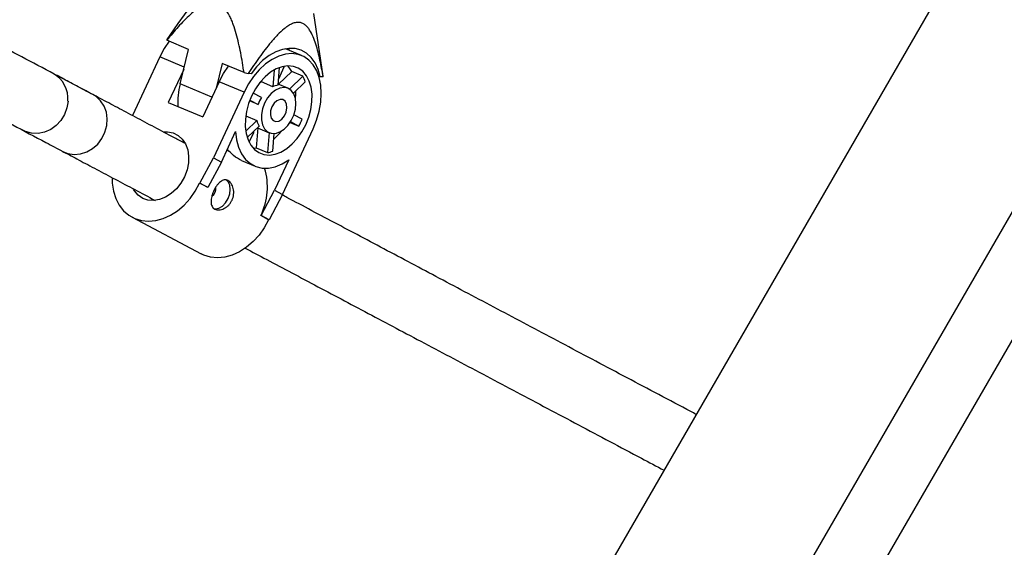
# Model space of a CAD drawing. Units: millimetres. Extents: x -3357 to 3407, y -3430 to 3227.
# Drawn here: x -894 to -649, y -1233 to -1101 of the extents above; entities that cross this region are included whole.
import ezdxf

# ---------------------------------------------------------------- set-up
doc = ezdxf.new("R2010")
doc.units = ezdxf.units.MM

msp = doc.modelspace()

# ---------------------------------------------------------------- linework, layer by layer
at = {"color": 7, "linetype": 'Continuous', "lineweight": 25}
for p, q in [((-465.21, -748.14), (-789.03, -1309.02)), ((-449.75, -806.97), (-709.77, -1257.33)), ((-695.91, -1265.33), (-435.9, -814.97)), ((-848.18, -1093.29), (-854.81, -1102.44)), ((-818.68, -1115.55), (-820.98, -1099.95)), ((-854.79, -1102.45), (-857.56, -1106.4)), ((-852.12, -1108.86), (-857.54, -1106.59)), ((-854.23, -1117.46), (-852.12, -1108.86)), ((-824.01, -1110.4), (-828.04, -1108.71)), ((-826.95, -1109.17), (-827.36, -1108.62)), ((-859.29, -1110.7), (-866.1, -1125.31)), ((-853.34, -1113.85), (-857.18, -1122.08)), ((-843.76, -1112.37), (-845.26, -1118.49)), ((-838.34, -1114.64), (-843.76, -1112.37)), ((-829.86, -1117.79), (-829.51, -1113.37)), ((-829.72, -1116.2), (-828.33, -1113.22)), ((-828.59, -1113.1), (-828.33, -1113.22)), ((-828.33, -1113.22), (-828.55, -1113.09)), ((-838.34, -1114.64), (-837.34, -1114.87)), ((-836.6, -1114.91), (-837.34, -1114.87)), ((-830.88, -1114.01), (-831.22, -1118.14)), ((-826.48, -1114.38), (-829.75, -1117.53)), ((-829.73, -1116.19), (-829.72, -1116.2)), ((-823.69, -1115.55), (-827, -1118.73)), ((-823.69, -1115.55), (-826.48, -1114.38)), ((-819.41, -1115.66), (-819.75, -1115.52)), ((-818.67, -1115.69), (-819.41, -1115.66)), ((-844.52, -1116.9), (-848.6, -1125.67)), ((-838.31, -1119.5), (-844.52, -1116.9)), ((-833.98, -1116.62), (-834.01, -1116.97)), ((-831.22, -1118.14), (-834.01, -1116.97)), ((-827.41, -1118.51), (-829.84, -1117.5)), ((-826.06, -1119.73), (-823.14, -1116.91)), ((-838.31, -1119.5), (-845.92, -1135.83)), ((-834.02, -1120.84), (-836.09, -1119.74)), ((-857.18, -1122.08), (-848.6, -1125.67)), ((-834.82, -1122.56), (-836.96, -1121.66)), ((-836.88, -1121.47), (-834.82, -1122.56)), ((-837.92, -1125.41), (-835.14, -1126.57)), ((-823.88, -1126.22), (-825.94, -1125.13)), ((-835.14, -1126.57), (-837.91, -1129.23)), ((-837.54, -1130.78), (-834.59, -1127.94)), ((-834.92, -1128.38), (-835.32, -1133.37)), ((-835.01, -1128.34), (-832.05, -1129.58)), ((-828.76, -1144.93), (-821.15, -1128.6)), ((-826.88, -1127.02), (-824.68, -1127.94)), ((-826.76, -1126.83), (-824.68, -1127.94)), ((-843.95, -1136.88), (-840.43, -1129.32)), ((-837.06, -1131.96), (-835.92, -1129.52)), ((-836.13, -1129.42), (-835.92, -1129.52)), ((-835.92, -1129.52), (-836.12, -1129.41)), ((-832.13, -1129.55), (-832.54, -1134.54)), ((-831.18, -1134.19), (-830.83, -1129.78)), ((-836.05, -1133.44), (-835.32, -1133.37)), ((-835.32, -1133.37), (-832.54, -1134.54)), ((-849.29, -1142.16), (-845.92, -1135.83)), ((-845.92, -1135.83), (-843.95, -1136.88)), ((-843.95, -1136.88), (-847.31, -1143.21)), ((-838.95, -1136.5), (-835.56, -1137.92)), ((-827.21, -1136.33), (-830.73, -1143.89)), ((-849.29, -1142.16), (-849.39, -1142.12)), ((-847.42, -1143.16), (-849.39, -1142.12)), ((-847.31, -1143.21), (-849.29, -1142.16)), ((-847.31, -1143.21), (-847.42, -1143.16)), ((-834.1, -1150.22), (-830.73, -1143.89)), ((-828.76, -1144.93), (-832.13, -1151.26)), ((-830.73, -1143.89), (-828.76, -1144.93)), ((-866.18, -1150.63), (-849.02, -1159.73)), ((-832.23, -1151.22), (-834.2, -1150.17)), ((-834.1, -1150.22), (-834.2, -1150.17)), ((-832.13, -1151.26), (-834.1, -1150.22)), ((-832.13, -1151.26), (-832.23, -1151.22))]:
    msp.add_line(p, q, dxfattribs=at)
at = {"color": 8, "linetype": 'Continuous', "lineweight": 25}
for p, q in [((-853.2, -1113.26), (-859.29, -1110.7)), ((-846.32, -1120.78), (-854.23, -1117.46))]:
    msp.add_line(p, q, dxfattribs=at)
at = {"color": 7, "linetype": 'Continuous', "lineweight": 25, "flags": 128}
for points in [[(-856.98, -1106.83), (-858.21, -1108.66), (-859.29, -1110.7)], [(-819.41, -1115.66), (-819.91, -1113.84), (-820.66, -1112.23), (-821.62, -1110.88), (-822.78, -1109.83), (-824.12, -1109.08), (-825.59, -1108.67), (-827.17, -1108.6), (-828.81, -1108.88), (-830.47, -1109.49), (-832.12, -1110.42), (-833.72, -1111.66), (-835.23, -1113.17), (-836.6, -1114.91)], [(-821.15, -1128.6), (-820.28, -1126.44), (-819.64, -1124.23), (-819.25, -1122.02), (-819.12, -1119.85), (-819.25, -1117.79), (-819.64, -1115.88), (-820.27, -1114.17), (-821.14, -1112.71), (-822.22, -1111.52), (-823.49, -1110.64), (-824.91, -1110.1), (-826.45, -1109.89), (-828.06, -1110.04), (-829.72, -1110.53), (-831.38, -1111.35), (-833, -1112.49), (-834.54, -1113.91), (-835.96, -1115.58), (-837.23, -1117.46), (-838.31, -1119.5)], [(-844.52, -1116.9), (-843.43, -1114.86), (-842.2, -1113.02)], [(-836.46, -1120.48), (-837.2, -1122.36), (-837.72, -1124.29), (-838, -1126.21), (-838.03, -1128.07), (-837.8, -1129.8), (-837.33, -1131.36), (-836.63, -1132.7), (-835.72, -1133.77), (-834.62, -1134.55), (-833.38, -1135.01), (-832.03, -1135.14), (-830.61, -1134.93), (-829.16, -1134.39), (-827.73, -1133.53), (-826.35, -1132.39), (-825.09, -1130.99), (-823.96, -1129.38), (-823.01, -1127.61), (-822.26, -1125.74), (-821.74, -1123.81), (-821.46, -1121.88), (-821.43, -1120.03), (-821.66, -1118.29), (-822.13, -1116.73), (-822.83, -1115.4), (-823.74, -1114.32), (-824.84, -1113.54), (-826.08, -1113.08), (-827.43, -1112.96), (-828.86, -1113.17), (-830.31, -1113.71), (-831.74, -1114.56), (-833.11, -1115.71), (-834.38, -1117.1), (-835.5, -1118.71), (-836.46, -1120.48)], [(-826.48, -1114.38), (-826.96, -1113.58), (-827.46, -1112.96)], [(-834.01, -1116.97), (-834.4, -1117.18), (-834.47, -1117.22)], [(-833.21, -1122.2), (-833.73, -1123.61), (-834, -1125.05), (-834, -1126.42), (-833.73, -1127.65), (-833.21, -1128.64), (-832.48, -1129.35), (-831.57, -1129.73), (-830.54, -1129.75), (-829.46, -1129.41), (-828.4, -1128.73), (-827.43, -1127.76), (-826.6, -1126.56), (-825.96, -1125.2), (-825.57, -1123.76), (-825.43, -1122.35), (-825.56, -1121.04), (-825.96, -1119.92), (-826.59, -1119.06), (-827.42, -1118.51), (-828.4, -1118.31), (-829.46, -1118.47), (-830.53, -1118.98), (-831.56, -1119.81), (-832.47, -1120.91), (-833.21, -1122.2)], [(-883.42, -1134.24), (-882.14, -1134.75), (-880.6, -1134.98), (-879.01, -1134.85), (-877.46, -1134.36), (-876.01, -1133.54), (-874.73, -1132.41), (-873.69, -1131.04), (-872.92, -1129.49), (-872.47, -1127.83), (-872.35, -1126.14), (-872.58, -1124.5), (-873.14, -1122.98), (-874.01, -1121.66), (-875.14, -1120.6), (-875.93, -1120.1)], [(-831.41, -1123.16), (-831.74, -1124.16), (-831.8, -1125.16), (-831.58, -1126), (-831.1, -1126.58), (-830.45, -1126.82), (-829.69, -1126.68), (-828.95, -1126.19), (-828.3, -1125.41), (-827.85, -1124.44), (-827.66, -1123.42), (-827.74, -1122.49), (-828.09, -1121.77), (-828.67, -1121.35), (-829.39, -1121.3), (-830.15, -1121.62), (-830.86, -1122.27), (-831.41, -1123.16)], [(-825.58, -1120.95), (-825.5, -1120.19), (-825.46, -1119.15)], [(-882.11, -1121.73), (-882.37, -1123.43), (-882.96, -1125.05), (-883.86, -1126.52), (-885.03, -1127.79), (-886.41, -1128.77), (-887.94, -1129.44), (-889.54, -1129.75), (-891.15, -1129.7), (-892.68, -1129.29), (-893.32, -1128.99)], [(-858.35, -1129.38), (-857.33, -1129.36), (-855.95, -1129.64), (-854.73, -1130.25), (-853.69, -1131.18), (-852.89, -1132.38), (-852.35, -1133.81), (-852.11, -1135.41), (-852.17, -1137.11), (-852.52, -1138.85), (-853.15, -1140.54)], [(-840.43, -1129.32), (-840.19, -1131.36), (-839.68, -1133.22), (-838.93, -1134.85), (-837.94, -1136.21), (-836.75, -1137.27), (-835.38, -1138), (-833.86, -1138.37), (-832.25, -1138.39), (-830.57, -1138.05), (-828.88, -1137.35), (-827.21, -1136.33)], [(-871.16, -1140.83), (-871.12, -1142.17), (-870.82, -1144.15), (-870.24, -1145.99), (-869.4, -1147.62), (-868.31, -1149.01), (-867, -1150.13), (-865.5, -1150.95), (-863.86, -1151.45), (-862.1, -1151.61), (-860.28, -1151.44), (-858.44, -1150.93), (-856.63, -1150.11), (-854.88, -1148.98), (-853.24, -1147.58), (-851.76, -1145.94), (-850.46, -1144.11), (-849.39, -1142.12)], [(-853.15, -1140.54), (-854.05, -1142.13), (-855.16, -1143.54), (-856.45, -1144.72), (-857.86, -1145.63), (-859.33, -1146.22), (-860.81, -1146.47), (-862.23, -1146.36), (-863.54, -1145.92), (-864.68, -1145.14), (-865.6, -1144.07), (-865.82, -1143.71)], [(-846.08, -1148.38), (-845.43, -1148.51), (-844.57, -1148.35), (-843.71, -1147.83), (-842.93, -1147.02), (-842.31, -1145.98), (-841.91, -1144.83), (-841.77, -1143.68), (-841.91, -1142.63), (-842.31, -1141.8), (-842.79, -1141.33)], [(-832.23, -1151.22), (-833.3, -1153.21), (-834.6, -1155.04), (-836.08, -1156.68), (-837.72, -1158.08), (-839.47, -1159.21), (-841.28, -1160.03), (-843.12, -1160.54), (-844.94, -1160.71), (-846.7, -1160.55), (-848.34, -1160.05), (-849.02, -1159.73)]]:
    msp.add_lwpolyline(points, dxfattribs=at)
at = {"color": 7, "linetype": 'Continuous', "lineweight": 25}
for centre, radius, start, end in [((-856.83, -1106.44), 0.731, 176.755, 191.7618), ((-889.33, -1121.18), 7.23, 355.6411, 61.0338), ((-831.05, -1119.32), 8.27, 16.932, 27.1536), ((-819.39, -1115.65), 0.717, 356.6842, 8.5353), ((-836.31, -1122.01), 18.49, 165.7741, 183.345), ((-829.63, -1121.46), 3.68, 93.6845, 115.6369), ((-826.22, -1125.52), 9.1, 149.037, 161.0109), ((-840.26, -1119.64), 17.65, 331.9409, 338.107), ((-830.96, -1125.67), 4.28, 192.1283, 211.9574), ((-840.1, -1120.59), 14.01, 310.8579, 322.1946), ((-833.65, -1127.53), 7.1, 278.9988, 290.3226), ((-848.39, -1143.07), 15.87, 333.4233, 17.0762), ((-847.35, -1143.62), 2.02, 300.9364, 12.951)]:
    msp.add_arc(centre, radius, start, end, dxfattribs=at)
for points, knots in [([(-838.34, -1114.64), (-838.59, -1113), (-838.86, -1111.36), (-839.49, -1108.13), (-839.84, -1106.54), (-840.5, -1104.2), (-840.74, -1103.42), (-841.15, -1102.3), (-841.29, -1101.93), (-841.59, -1101.21), (-841.76, -1100.85), (-842.29, -1099.83), (-842.68, -1099.2), (-843.38, -1098.39), (-843.64, -1098.15), (-844.17, -1097.74), (-844.46, -1097.58), (-845.05, -1097.34), (-845.36, -1097.26), (-845.98, -1097.2), (-846.29, -1097.21), (-847.22, -1097.34), (-847.82, -1097.57), (-849, -1098.16), (-849.57, -1098.53), (-850.66, -1099.33), (-851.19, -1099.77), (-852.75, -1101.17), (-853.75, -1102.21), (-855.68, -1104.34), (-856.62, -1105.46), (-857.54, -1106.59)], [0, 0, 0, 0, 0.125, 0.125, 0.25, 0.25, 0.3125, 0.3125, 0.34375, 0.34375, 0.375, 0.375, 0.4375, 0.4375, 0.46875, 0.46875, 0.5, 0.5, 0.53125, 0.53125, 0.5625, 0.5625, 0.625, 0.625, 0.6875, 0.6875, 0.75, 0.75, 0.875, 0.875, 1, 1, 1, 1]), ([(-818.67, -1115.69), (-818.9, -1114.29), (-819.16, -1112.9), (-819.6, -1110.86), (-819.75, -1110.18), (-820.1, -1108.86), (-820.28, -1108.2), (-820.69, -1106.92), (-820.92, -1106.3), (-821.43, -1105.12), (-821.71, -1104.56), (-822.2, -1103.8), (-822.38, -1103.56), (-822.76, -1103.12), (-822.97, -1102.91), (-823.43, -1102.57), (-823.67, -1102.43), (-824.06, -1102.27), (-824.19, -1102.23), (-824.47, -1102.17), (-824.61, -1102.15), (-825.03, -1102.13), (-825.33, -1102.15), (-825.94, -1102.29), (-826.24, -1102.41), (-826.85, -1102.69), (-827.15, -1102.87), (-827.75, -1103.26), (-828.05, -1103.48), (-828.91, -1104.18), (-829.47, -1104.71), (-830.28, -1105.55), (-830.55, -1105.84), (-831.08, -1106.44), (-831.34, -1106.74), (-832.11, -1107.65), (-832.61, -1108.28), (-833.59, -1109.55), (-834.07, -1110.2), (-835.5, -1112.17), (-836.43, -1113.51), (-837.34, -1114.87)], [0, 0, 0, 0, 0.125, 0.125, 0.1875, 0.1875, 0.25, 0.25, 0.3125, 0.3125, 0.375, 0.375, 0.40625, 0.40625, 0.4375, 0.4375, 0.46875, 0.46875, 0.484375, 0.484375, 0.5, 0.5, 0.53125, 0.53125, 0.5625, 0.5625, 0.59375, 0.59375, 0.625, 0.625, 0.6875, 0.6875, 0.71875, 0.71875, 0.75, 0.75, 0.8125, 0.8125, 0.875, 0.875, 1, 1, 1, 1]), ([(-875.93, -1120.1), (-877.41, -1119.32), (-881.7, -1117.04), (-888.61, -1113.38), (-895.45, -1109.75), (-899.45, -1107.63), (-900.89, -1106.86)], [0, 0, 0, 0, 0.170346, 0.494013, 0.817682, 1, 1, 1, 1]), ([(-853.12, -1132.2), (-853.97, -1131.75), (-856.55, -1130.38), (-860.64, -1128.21), (-865.38, -1125.7), (-869.88, -1123.31), (-874.14, -1121.05), (-878.16, -1118.92), (-881.86, -1116.96), (-884.36, -1115.63), (-885.63, -1114.96), (-885.82, -1114.86)], [0, 0, 0, 0, 0.064237, 0.19563, 0.327024, 0.458418, 0.589812, 0.721207, 0.852601, 0.977083, 1, 1, 1, 1]), ([(-911.51, -1119.34), (-908.96, -1120.7), (-903.85, -1123.41), (-895.86, -1127.64), (-889.03, -1131.27), (-884.82, -1133.5), (-883.42, -1134.24)], [0, 0, 0, 0, 0.285566, 0.571813, 0.85806, 1, 1, 1, 1]), ([(-883.58, -1134.16), (-882.37, -1134.8), (-879.8, -1136.16), (-875.58, -1138.4), (-870.99, -1140.83), (-866.15, -1143.4), (-862.64, -1145.26), (-860.67, -1146.3), (-860.47, -1146.41)], [0, 0, 0, 0, 0.17829, 0.377899, 0.577508, 0.777117, 0.976726, 1, 1, 1, 1]), ([(-838.94, -1136.5), (-839.6, -1136.16), (-840.73, -1135.57), (-841.97, -1134.29), (-842.49, -1133.75)], [0, 0, 0, 0, 0.578919, 1, 1, 1, 1]), ([(-841.33, -1146.39), (-841.44, -1146.63), (-841.57, -1146.85), (-841.86, -1147.26), (-842.02, -1147.46), (-842.36, -1147.81), (-842.55, -1147.97), (-842.94, -1148.24), (-843.14, -1148.36), (-843.55, -1148.56), (-843.75, -1148.63), (-844.17, -1148.74), (-844.37, -1148.77), (-844.76, -1148.79), (-844.95, -1148.78), (-845.3, -1148.7), (-845.46, -1148.65), (-845.76, -1148.49), (-845.89, -1148.39), (-846.12, -1148.15), (-846.22, -1148.02), (-846.45, -1147.55), (-846.53, -1147.18), (-846.54, -1146.56), (-846.53, -1146.34), (-846.47, -1145.89), (-846.43, -1145.65), (-846.31, -1145.18), (-846.23, -1144.94), (-846.06, -1144.47), (-845.96, -1144.23), (-845.75, -1143.76), (-845.63, -1143.54), (-845.38, -1143.1), (-845.24, -1142.9), (-844.97, -1142.52), (-844.82, -1142.34), (-844.52, -1142.03), (-844.37, -1141.89), (-844.06, -1141.65), (-843.9, -1141.56), (-843.58, -1141.41), (-843.42, -1141.36), (-843.1, -1141.31), (-842.94, -1141.32), (-842.63, -1141.37), (-842.47, -1141.42), (-842.17, -1141.58), (-842.03, -1141.69), (-841.77, -1141.94), (-841.64, -1142.09), (-841.41, -1142.42), (-841.31, -1142.61), (-841.14, -1143.02), (-841.07, -1143.24), (-840.96, -1143.69), (-840.93, -1143.93), (-840.9, -1144.42), (-840.9, -1144.67), (-840.95, -1145.17), (-841, -1145.42), (-841.13, -1145.92), (-841.22, -1146.16), (-841.33, -1146.39)], [0, 0, 0, 0, 0.03125, 0.03125, 0.0625, 0.0625, 0.09375, 0.09375, 0.125, 0.125, 0.15625, 0.15625, 0.1875, 0.1875, 0.21875, 0.21875, 0.25, 0.25, 0.28125, 0.28125, 0.3125, 0.3125, 0.375, 0.375, 0.40625, 0.40625, 0.4375, 0.4375, 0.46875, 0.46875, 0.5, 0.5, 0.53125, 0.53125, 0.5625, 0.5625, 0.59375, 0.59375, 0.625, 0.625, 0.65625, 0.65625, 0.6875, 0.6875, 0.71875, 0.71875, 0.75, 0.75, 0.78125, 0.78125, 0.8125, 0.8125, 0.84375, 0.84375, 0.875, 0.875, 0.90625, 0.90625, 0.9375, 0.9375, 0.96875, 0.96875, 1, 1, 1, 1]), ([(-725.9, -1199.67), (-726.36, -1199.43), (-729.49, -1197.77), (-735.22, -1194.73), (-743.09, -1190.56), (-750.85, -1186.44), (-758.52, -1182.37), (-766.07, -1178.37), (-773.51, -1174.42), (-780.81, -1170.55), (-787.99, -1166.75), (-795.01, -1163.02), (-801.89, -1159.37), (-808.6, -1155.81), (-815.15, -1152.34), (-821.51, -1148.97), (-826.07, -1146.55), (-828.45, -1145.28), (-828.84, -1145.08)], [0, 0, 0, 0, 0.011854, 0.081475, 0.151096, 0.220717, 0.290337, 0.359958, 0.429579, 0.4992, 0.56882, 0.638441, 0.708062, 0.777683, 0.847304, 0.916924, 0.986545, 1, 1, 1, 1]), ([(-838.09, -1158.28), (-836.31, -1159.23), (-832.5, -1161.24), (-826.46, -1164.45), (-820.02, -1167.87), (-813.4, -1171.38), (-806.62, -1174.97), (-799.69, -1178.65), (-792.6, -1182.41), (-785.37, -1186.24), (-778.01, -1190.15), (-770.53, -1194.12), (-762.93, -1198.15), (-755.22, -1202.23), (-747.42, -1206.38), (-740.31, -1210.14), (-735.78, -1212.55), (-733.91, -1213.54)], [0, 0, 0, 0, 0.060886, 0.129423, 0.197961, 0.266499, 0.335037, 0.403574, 0.472112, 0.54065, 0.609188, 0.677726, 0.746263, 0.814801, 0.883339, 0.951877, 1, 1, 1, 1])]:
    msp.add_open_spline(points, degree=3, knots=knots, dxfattribs=at)

doc.saveas('drawing.dxf')
